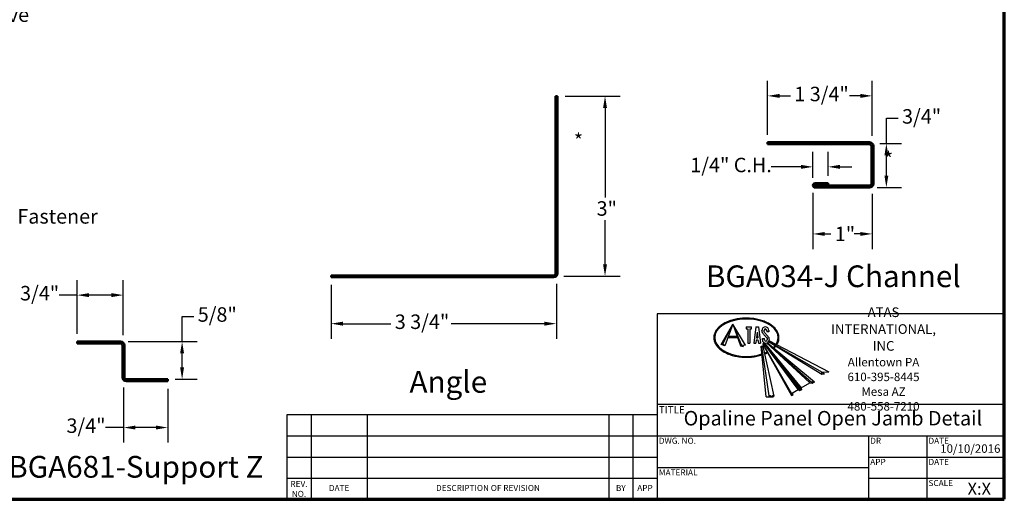
# Model space of a CAD drawing. Units: inches. Extents: x 0.6 to 33.4, y 0.6 to 21.4.
# Drawn here: x 17.1 to 33.4, y 0.6 to 8.5 of the extents above; entities that cross this region are included whole.
import ezdxf

# ---------------------------------------------------------------- set-up
doc = ezdxf.new("R2010")
doc.units = ezdxf.units.IN
doc.header["$LTSCALE"] = 2
doc.header["$MEASUREMENT"] = 0
doc.layers.get('0').update_dxf_attribs({"lineweight": 13})
for name, color, linetype, lineweight in [('Border (ANSI)', 7, 'Continuous', 70), ('Dimension (ANSI)', 7, 'Continuous', 25), ('Logo', 7, 'Continuous', 25), ('Sketch Geometry (ANSI)', 7, 'Continuous', 25), ('Symbol (ANSI)', 7, 'Continuous', 25), ('Title (ANSI)', 7, 'Continuous', 50), ('Visible (ANSI)', 7, 'Continuous', 50)]:
    doc.layers.add(name, color=color, linetype=linetype, lineweight=lineweight)
doc.styles.add('Label Text (ANSI)', font='tahoma.ttf')
doc.styles.add('Note Text (ANSI)', font='tahoma.ttf')
doc.styles.add('Title Block Info', font='tahoma.ttf')
doc.styles.add('Title Block Labels', font='tahoma.ttf')
doc.dimstyles.new('Architectural (ANSI)', dxfattribs={"dimscale": 2, "dimtxt": 0.12, "dimasz": 0.098425, "dimexe": 0.125, "dimexo": 0.0625, "dimgap": 0.031496, "dimtad": 0, "dimtih": 1, "dimtoh": 1, "dimdec": 4, "dimrnd": 1e-08, "dimzin": 3, "dimdsep": 46, "dimlunit": 4, "dimtxsty": 'Note Text (ANSI)', "dimcen": 0.09, "dimdle": 0.393701, "dimclrd": 256, "dimclre": 256, "dimclrt": 256, "dimadec": 0, "dimazin": 3, "dimtfac": 1, "dimtofl": 0, "dimtmove": 0, "dimatfit": 3, "dimfxl": 1, "dimfrac": 2, "dimtolj": 1, "dimtzin": 12, "dimlwd": -1, "dimlwe": -1, "dimarcsym": 0})
doc.dimstyles.new('Default (ANSI)$7', dxfattribs={"dimscale": 2, "dimtxt": 0.12, "dimasz": 0.098425, "dimexe": 0.125, "dimexo": 0.0625, "dimgap": 0.031496, "dimtad": 0, "dimtih": 1, "dimtoh": 1, "dimrnd": 1e-08, "dimzin": 4, "dimdsep": 46, "dimtxsty": 'Note Text (ANSI)', "dimcen": 0.09, "dimdle": 0.393701, "dimclrd": 256, "dimclre": 256, "dimclrt": 256, "dimadec": 0, "dimazin": 1, "dimtfac": 1, "dimtofl": 0, "dimtmove": 0, "dimatfit": 3, "dimfxl": 1, "dimtolj": 1, "dimtzin": 4, "dimlwd": -1, "dimlwe": -1, "dimarcsym": 0})

# ---------------------------------------------------------------- blocks, each defined once
blk = doc.blocks.new('Borders ATAS A Border')
at = {"layer": 'Border (ANSI)'}
for p, q in [((16.7, 0.3), (16.7, 10.7)), ((0.3, 0.3), (16.7, 0.3))]:
    blk.add_line(p, q, dxfattribs=at)
blk = doc.blocks.new('Title Blocks ATAS A-B Title Block')
at = {"layer": 'Logo', "linetype": 'Continuous'}
for p, q in [((5.5128, 4.0299), (5.6086, 4.1959)), ((5.5283, 4.0342), (5.6086, 4.1959)), ((5.6086, 4.1959), (5.544, 4.0185)), ((5.7141, 4.0235), (5.6086, 4.1959)), ((5.6086, 4.1959), (5.6731, 4.0185)), ((5.6809, 4.0264), (5.6086, 4.1959)), ((5.7194, 4.1737), (5.7194, 4.1571)), ((5.7194, 4.1737), (5.7638, 4.1737)), ((5.7638, 4.1571), (5.7638, 4.1737)), ((5.7992, 4.1737), (5.7829, 4.0407)), ((5.7992, 4.1737), (5.8216, 4.1737)), ((5.8216, 4.1737), (5.8379, 4.0407)), ((5.5685, 4.0857), (5.6487, 4.0857)), ((5.5723, 4.0964), (5.6448, 4.0964)), ((5.7194, 4.1571), (5.7335, 4.1571)), ((5.7335, 4.1571), (5.7335, 4.0407)), ((5.7498, 4.1571), (5.7638, 4.1571)), ((5.7498, 4.1571), (5.7498, 4.0407)), ((5.8104, 4.1307), (5.8048, 4.0851)), ((5.8048, 4.0851), (5.816, 4.0851)), ((5.8104, 4.1307), (5.816, 4.0851)), ((5.8521, 4.1351), (5.8512, 4.1461)), ((5.8524, 4.1338), (5.8521, 4.1351)), ((5.8536, 4.1304), (5.8524, 4.1338)), ((5.8544, 4.1285), (5.8536, 4.1304)), ((5.8551, 4.127), (5.8544, 4.1285)), ((5.8545, 4.0684), (5.8545, 4.0795)), ((5.8545, 4.0795), (5.8712, 4.0795)), ((5.8564, 4.1243), (5.8551, 4.127)), ((5.8577, 4.1224), (5.8564, 4.1243)), ((5.8582, 4.1216), (5.8577, 4.1224)), ((5.8603, 4.1189), (5.8582, 4.1216)), ((5.8605, 4.1186), (5.8603, 4.1189)), ((5.8632, 4.1153), (5.8605, 4.1186)), ((5.8683, 4.1094), (5.8632, 4.1153)), ((5.8685, 4.135), (5.8679, 4.1461)), ((5.8692, 4.1085), (5.8683, 4.1094)), ((5.8728, 4.1277), (5.8685, 4.135)), ((5.8703, 4.1072), (5.8692, 4.1085)), ((5.8703, 4.1072), (5.8752, 4.102)), ((5.8712, 4.0684), (5.8712, 4.0795)), ((5.8743, 4.1257), (5.8728, 4.1277)), ((5.8827, 4.116), (5.8743, 4.1257)), ((5.8752, 4.102), (5.8785, 4.0984)), ((5.8785, 4.0984), (5.8869, 4.0887)), ((5.886, 4.1124), (5.8827, 4.116)), ((5.8909, 4.1072), (5.886, 4.1124)), ((5.8869, 4.0887), (5.8884, 4.0867)), ((5.8884, 4.0867), (5.8927, 4.0794)), ((5.89, 4.146), (5.89, 4.1349)), ((5.9067, 4.1349), (5.89, 4.1349)), ((5.8909, 4.1072), (5.892, 4.1059)), ((5.892, 4.1059), (5.8929, 4.105)), ((5.8927, 4.0794), (5.8933, 4.0683)), ((5.8929, 4.105), (5.898, 4.0991)), ((5.898, 4.0991), (5.9007, 4.0958)), ((5.9007, 4.0958), (5.9009, 4.0955)), ((5.9009, 4.0955), (5.903, 4.0928)), ((5.903, 4.0928), (5.9035, 4.092)), ((5.9035, 4.092), (5.9048, 4.0901)), ((5.9048, 4.0901), (5.9061, 4.0874)), ((5.9061, 4.0874), (5.9068, 4.0859)), ((5.9067, 4.146), (5.9067, 4.1349)), ((5.9068, 4.0859), (5.9076, 4.084)), ((5.9076, 4.084), (5.9088, 4.0806)), ((5.9088, 4.0806), (5.9091, 4.0793)), ((5.9091, 4.0793), (5.91, 4.0683)), ((5.544, 4.0185), (5.5128, 4.0299)), ((5.544, 4.0185), (5.5283, 4.0342)), ((5.6731, 4.0185), (5.6809, 4.0264)), ((5.6731, 4.0185), (5.6945, 4.0128)), ((5.6809, 4.0264), (5.7141, 4.0235)), ((5.6899, 4.0256), (5.6945, 4.0128)), ((5.7335, 4.0407), (5.7498, 4.0407)), ((5.7829, 4.0407), (5.7993, 4.0407)), ((5.8027, 4.0684), (5.7993, 4.0407)), ((5.8027, 4.0684), (5.8181, 4.0684)), ((5.8181, 4.0684), (5.8215, 4.0407)), ((5.8215, 4.0407), (5.8379, 4.0407)), ((5.8447, 4.0144), (5.849, 4.0145)), ((5.8864, 3.5945), (5.8447, 4.0144)), ((5.8489, 4.0155), (5.8498, 4.0167)), ((5.9097, 3.6043), (5.8489, 4.0155)), ((5.8498, 4.0167), (5.8508, 4.0164)), ((5.8508, 4.0164), (5.8529, 4.015)), ((5.8529, 4.015), (5.855, 4.0165)), ((5.8556, 4.0168), (5.855, 4.0165)), ((5.8569, 4.0159), (5.8556, 4.0168)), ((5.8569, 4.0159), (5.9499, 3.6011)), ((5.8575, 4.035), (5.8662, 4.0401)), ((5.8575, 4.035), (6.0955, 3.6233)), ((5.8575, 4.035), (5.8575, 4.0325)), ((5.8575, 4.0325), (6.0955, 3.6071)), ((6.1511, 3.6555), (5.8662, 4.0401)), ((5.8662, 4.0401), (5.8684, 4.0388)), ((5.8684, 4.0388), (5.8703, 4.0399)), ((5.8684, 4.0388), (6.1651, 3.6475)), ((5.8699, 4.0422), (5.8712, 4.043)), ((5.8699, 4.0422), (6.175, 3.6691)), ((5.8699, 4.0422), (5.8703, 4.0399)), ((6.1776, 3.6545), (5.8703, 4.0399)), ((6.2466, 3.7106), (5.8889, 4.0415)), ((5.8918, 4.0424), (6.2613, 3.7172)), ((6.2869, 3.7176), (5.8948, 4.0437)), ((5.9048, 4.0523), (6.3477, 3.7843)), ((6.3477, 3.8004), (5.9064, 4.0549)), ((5.9088, 4.0605), (6.4035, 3.8034)), ((6.3477, 3.8004), (6.4035, 3.8034)), ((6.3477, 3.7843), (6.3477, 3.8004)), ((6.3685, 3.7854), (6.3477, 3.7974)), ((6.3477, 3.7843), (6.3685, 3.7854)), ((6.175, 3.6693), (6.2466, 3.7106)), ((6.175, 3.6693), (6.1776, 3.6545)), ((6.2466, 3.7106), (6.2682, 3.7087)), ((6.2607, 3.7177), (6.2608, 3.7183)), ((6.2622, 3.7164), (6.2607, 3.7177)), ((6.2608, 3.7183), (6.262, 3.7195)), ((6.2608, 3.7183), (6.2608, 3.7183)), ((6.262, 3.7195), (6.2643, 3.7205)), ((6.2647, 3.7154), (6.2622, 3.7164)), ((6.2643, 3.7205), (6.2723, 3.7195)), ((6.2668, 3.7154), (6.2647, 3.7154)), ((6.2685, 3.7156), (6.2668, 3.7154)), ((6.2682, 3.7087), (6.271, 3.7087)), ((6.2693, 3.7156), (6.2685, 3.7156)), ((6.2718, 3.7148), (6.2693, 3.7156)), ((6.271, 3.7087), (6.2724, 3.7092)), ((6.2738, 3.713), (6.2718, 3.7148)), ((6.2723, 3.7195), (6.2788, 3.7163)), ((6.2724, 3.7092), (6.2731, 3.7099)), ((6.2731, 3.7099), (6.2739, 3.7119)), ((6.2739, 3.7119), (6.2738, 3.713)), ((6.2788, 3.7163), (6.2845, 3.7162)), ((6.2845, 3.7162), (6.2871, 3.7177)), ((5.8864, 3.5945), (5.944, 3.5955)), ((5.9095, 3.5969), (5.9098, 3.6051)), ((5.9098, 3.6051), (5.9178, 3.6049)), ((5.9178, 3.6049), (5.9288, 3.5976)), ((5.9288, 3.5976), (5.9399, 3.6053)), ((5.944, 3.607), (5.9399, 3.6053)), ((5.9499, 3.6011), (5.944, 3.607)), ((5.944, 3.5955), (5.9499, 3.6011)), ((6.0955, 3.6233), (6.1512, 3.6555)), ((6.0955, 3.6233), (6.0955, 3.6071)), ((6.0955, 3.6071), (6.1094, 3.6152)), ((6.1094, 3.6152), (6.1024, 3.6273)), ((6.1512, 3.6555), (6.1652, 3.6474)), ((6.1652, 3.6474), (6.1776, 3.6545))]:
    blk.add_line(p, q, dxfattribs=at)
at = {"layer": 'Logo', "color": 7, "linetype": 'Continuous', "lineweight": 25}
blk.add_line((5.9006, 4.0476), (5.903, 4.0501), dxfattribs=at)
at = {"layer": 'Logo', "linetype": 'Continuous'}
for centre, radius, start, end in [((5.879, 4.146), 0.0277, 0, 180), ((5.879, 4.146), 0.0111, 0, 180), ((5.8822, 4.0684), 0.0277, 180, 0), ((5.8822, 4.0684), 0.0111, 180, 0)]:
    blk.add_arc(centre, radius, start, end, dxfattribs=at)
at = {"layer": 'Logo'}
for start_param, end_param in [(5.920587, 11.509279), (5.721945, 5.844109), (5.311273, 5.424577)]:
    blk.add_ellipse((5.7221, 4.0849), major_axis=(0.2627, 0), ratio=0.589286, start_param=start_param, end_param=end_param, dxfattribs=at)
for points in [[(5.9742, 4.0266), (5.9873, 4.0542), (5.992, 4.0831), (5.9882, 4.1121), (5.9761, 4.14), (5.9562, 4.1658), (5.9293, 4.1889), (5.8963, 4.2087), (5.8583, 4.2249), (5.8164, 4.2368), (5.7716, 4.2442), (5.7253, 4.2468), (5.679, 4.2448), (5.6339, 4.2381), (5.5913, 4.2269), (5.5527, 4.2113), (5.5191, 4.1919), (5.4913, 4.1691), (5.4704, 4.1437), (5.457, 4.1161), (5.4522, 4.0872), (5.4558, 4.0583), (5.4677, 4.0303), (5.4874, 4.0044), (5.5141, 3.9812), (5.5469, 3.9613), (5.5848, 3.9451), (5.6268, 3.9331), (5.6716, 3.9256), (5.7178, 3.9228), (5.7642, 3.9247), (5.8093, 3.9314), (5.8519, 3.9426)], [(5.9501, 3.9978), (5.9544, 4.002), (5.9585, 4.0064), (5.9624, 4.0108), (5.9661, 4.0152)], [(5.8717, 3.9498), (5.8783, 3.9525), (5.8848, 3.9553), (5.8911, 3.9582), (5.8973, 3.9613)]]:
    blk.add_spline(points, degree=3, dxfattribs=at)
at = {"layer": 'Sketch Geometry (ANSI)'}
for p, q in [((7.8575, 4.2837), (4.9825, 4.2837)), ((4.9825, 4.2837), (4.9825, 2.7462)), ((7.8575, 2.7462), (7.8575, 4.2837)), ((4.9825, 3.5337), (7.8575, 3.5337)), ((1.9175, 3.4462), (1.9175, 2.7462)), ((4.9825, 3.4462), (1.9175, 3.4462)), ((2.1175, 3.4462), (2.1175, 2.7462)), ((2.5825, 3.4462), (2.5825, 2.7462)), ((4.5825, 3.4462), (4.5825, 2.7462)), ((4.7825, 3.4462), (4.7825, 2.7462)), ((1.9175, 3.2712), (4.9825, 3.2712)), ((4.9825, 3.2712), (7.8575, 3.2712)), ((6.7325, 3.2712), (6.7325, 2.7462)), ((7.2147, 3.2712), (7.2147, 2.7462)), ((1.9175, 3.0962), (4.9825, 3.0962)), ((6.7325, 3.0962), (7.8575, 3.0962)), ((4.9825, 3.0087), (6.7325, 3.0087)), ((1.9175, 2.9212), (4.9825, 2.9212)), ((6.7325, 2.9212), (7.8575, 2.9212)), ((1.9175, 2.7462), (4.9825, 2.7462)), ((4.9825, 2.7462), (7.8575, 2.7462))]:
    blk.add_line(p, q, dxfattribs=at)
at = {"layer": 'Symbol (ANSI)', "char_height": 0.05, "attachment_point": 5, "style": 'Title Block Labels'}
for s, insert, line_spacing_factor in [('{\\H1.6x;ATAS INTERNATIONAL, INC\\P\\H0.875x;Allentown PA\\H1.3631x; \\H0.73365x;\\P610-395-8445\\H1.1376x; \\H0.87902x;\\PMesa AZ\\H1.1946x; \\H0.83708x;\\P480-558-7210\\H1.1855x; }', (6.8575, 3.9087), 1.04605), ('REV.\\PNO.', (2.0175, 2.8259), 0.987884)]:
    blk.add_mtext(s, dxfattribs=dict(at, insert=insert, line_spacing_factor=line_spacing_factor))
at = {"layer": 'Symbol (ANSI)'}
for s, insert, char_height, attachment_point, style in [('\\fTahoma|b0|i0;\\H0.0600;TITLE', (4.9975, 3.5187), 0.06, 1, 'Title Block Labels'), ('DWG. NO.', (4.9975, 3.2562), 0.05, 1, 'Title Block Labels'), ('DR', (6.7475, 3.2562), 0.05, 1, 'Title Block Labels'), ('DATE', (7.2297, 3.2562), 0.05, 1, 'Title Block Labels'), ('APP', (6.7475, 3.0812), 0.05, 1, 'Title Block Labels'), ('DATE', (7.2297, 3.0812), 0.05, 1, 'Title Block Labels'), ('MATERIAL', (4.9975, 2.9937), 0.05, 1, 'Title Block Labels'), ('DATE', (2.35, 2.8337), 0.05, 5, 'Title Block Labels'), ('DESCRIPTION OF REVISION', (3.5825, 2.8337), 0.05, 5, 'Title Block Labels'), ('BY', (4.6825, 2.8337), 0.05, 5, 'Title Block Labels'), ('APP', (4.8825, 2.8337), 0.05, 5, 'Title Block Labels'), ('SCALE', (7.2297, 2.9062), 0.05, 1, 'Title Block Labels'), ('\\fTahoma|b0|i0;\\H0.1000;X:X', (7.7475, 2.8337), 0.1, 6, 'Title Block Info')]:
    blk.add_mtext(s, dxfattribs=dict(at, insert=insert, char_height=char_height, attachment_point=attachment_point, style=style))
at = {"layer": 'Symbol (ANSI)', "style": 'Title Block Info'}
blk.add_attdef('CREATION_DATE_001', (7.3266, 3.1314), '', height=0.07, dxfattribs=at)
at = {"layer": 'Title (ANSI)', "attachment_point": 5, "style": 'Note Text (ANSI)'}
for s, insert, char_height in [(' Opaline Panel Open Jamb Detail ', (6.42, 3.4025), 0.12), ('\\fTahoma|b0|i0;\\H0.1000; ', (5.8575, 3.14), 0.1), ('\\fTahoma|b0|i0;\\H0.1000; ', (5.8575, 2.8775), 0.1)]:
    blk.add_mtext(s, dxfattribs=dict(at, insert=insert, char_height=char_height))
blk = doc.blocks.new('*D11')
at = {"layer": 'Defpoints', "color": 0, "transparency": 16777216}
for p in [(22.251, 4.279), (25.982, 4.297), (25.982, 3.51)]:
    blk.add_point(p, dxfattribs=at)
at = {"layer": 'Dimension (ANSI)', "transparency": 16777216}
for p, q in [((22.251, 4.154), (22.251, 3.26)), ((25.982, 4.172), (25.982, 3.26)), ((22.447, 3.51), (23.244, 3.51)), ((25.785, 3.51), (24.238, 3.51))]:
    blk.add_line(p, q, dxfattribs=at)
for points in [[(22.447, 3.543), (22.447, 3.477), (22.251, 3.51)], [(25.785, 3.543), (25.785, 3.477), (25.982, 3.51)]]:
    blk.add_solid(points, dxfattribs=at)
at = {"layer": 'Dimension (ANSI)', "transparency": 16777216, "insert": (23.307, 3.662), "char_height": 0.24, "attachment_point": 1, "style": 'Note Text (ANSI)'}
blk.add_mtext('\\A1;3 3/4"', dxfattribs=at)
blk = doc.blocks.new('*D12')
at = {"layer": 'Defpoints', "color": 0, "transparency": 16777216}
for p in [(26.001, 7.279), (25.982, 4.297), (26.788, 4.297)]:
    blk.add_point(p, dxfattribs=at)
at = {"layer": 'Dimension (ANSI)', "transparency": 16777216}
for p, q in [((26.126, 7.279), (27.038, 7.279)), ((26.788, 7.082), (26.788, 5.601)), ((26.788, 4.494), (26.788, 5.225)), ((26.107, 4.297), (27.038, 4.297))]:
    blk.add_line(p, q, dxfattribs=at)
for points in [[(26.755, 7.082), (26.821, 7.082), (26.788, 7.279)], [(26.755, 4.494), (26.821, 4.494), (26.788, 4.297)]]:
    blk.add_solid(points, dxfattribs=at)
at = {"layer": 'Dimension (ANSI)', "transparency": 16777216, "insert": (26.649, 5.538), "char_height": 0.24, "attachment_point": 1, "style": 'Note Text (ANSI)'}
blk.add_mtext('\\A1;3"', dxfattribs=at)
blk = doc.blocks.new('*D15')
at = {"layer": 'Defpoints', "color": 0, "transparency": 16777216}
for p in [(30.231, 6.108), (30.231, 5.8), (30.481, 5.836)]:
    blk.add_point(p, dxfattribs=at)
at = {"layer": 'Dimension (ANSI)', "transparency": 16777216}
for p, q in [((30.231, 5.925), (30.231, 6.358)), ((30.481, 5.961), (30.481, 6.358)), ((30.034, 6.108), (29.539, 6.108)), ((30.678, 6.108), (30.875, 6.108))]:
    blk.add_line(p, q, dxfattribs=at)
for points in [[(30.034, 6.141), (30.034, 6.075), (30.231, 6.108)], [(30.678, 6.141), (30.678, 6.075), (30.481, 6.108)]]:
    blk.add_solid(points, dxfattribs=at)
at = {"layer": 'Dimension (ANSI)', "transparency": 16777216, "insert": (28.2, 6.259), "char_height": 0.24, "attachment_point": 1, "style": 'Note Text (ANSI)'}
blk.add_mtext('\\A1;1/4"{ C.H.}', dxfattribs=at)
blk = doc.blocks.new('*D16')
at = {"layer": 'Defpoints', "color": 0, "transparency": 16777216}
for p in [(30.231, 5.8), (31.212, 5.784), (30.231, 4.997)]:
    blk.add_point(p, dxfattribs=at)
at = {"layer": 'Dimension (ANSI)', "transparency": 16777216}
for p, q in [((30.231, 5.675), (30.231, 4.747)), ((31.212, 5.659), (31.212, 4.747)), ((30.428, 4.997), (30.53, 4.997)), ((31.016, 4.997), (30.914, 4.997))]:
    blk.add_line(p, q, dxfattribs=at)
for points in [[(30.428, 5.029), (30.428, 4.964), (30.231, 4.997)], [(31.016, 5.029), (31.016, 4.964), (31.212, 4.997)]]:
    blk.add_solid(points, dxfattribs=at)
at = {"layer": 'Dimension (ANSI)', "transparency": 16777216, "insert": (30.593, 5.117), "char_height": 0.24, "attachment_point": 1, "style": 'Note Text (ANSI)'}
blk.add_mtext('\\A1;1"', dxfattribs=at)
blk = doc.blocks.new('*D17')
at = {"layer": 'Defpoints', "color": 0, "transparency": 16777216}
for p in [(31.212, 6.496), (31.167, 5.765), (31.447, 5.765)]:
    blk.add_point(p, dxfattribs=at)
at = {"layer": 'Dimension (ANSI)', "transparency": 16777216}
for p, q in [((31.447, 6.496), (31.447, 6.913)), ((31.447, 6.913), (31.644, 6.913)), ((31.337, 6.496), (31.697, 6.496)), ((31.447, 5.962), (31.447, 6.3)), ((31.292, 5.765), (31.697, 5.765))]:
    blk.add_line(p, q, dxfattribs=at)
for points in [[(31.415, 6.3), (31.48, 6.3), (31.447, 6.496)], [(31.415, 5.962), (31.48, 5.962), (31.447, 5.765)]]:
    blk.add_solid(points, dxfattribs=at)
at = {"layer": 'Dimension (ANSI)', "transparency": 16777216, "insert": (31.707, 7.064), "char_height": 0.24, "attachment_point": 1, "style": 'Note Text (ANSI)'}
blk.add_mtext('\\A1;3/4"', dxfattribs=at)
blk = doc.blocks.new('*D18')
at = {"layer": 'Defpoints', "color": 0, "transparency": 16777216}
for p in [(31.212, 7.284), (29.481, 6.515), (31.212, 6.496)]:
    blk.add_point(p, dxfattribs=at)
at = {"layer": 'Dimension (ANSI)', "transparency": 16777216}
for p, q in [((29.481, 6.64), (29.481, 7.534)), ((31.212, 6.621), (31.212, 7.534)), ((29.678, 7.284), (29.86, 7.284)), ((31.016, 7.284), (30.834, 7.284))]:
    blk.add_line(p, q, dxfattribs=at)
for points in [[(29.678, 7.317), (29.678, 7.251), (29.481, 7.284)], [(31.016, 7.317), (31.016, 7.251), (31.212, 7.284)]]:
    blk.add_solid(points, dxfattribs=at)
at = {"layer": 'Dimension (ANSI)', "transparency": 16777216, "insert": (29.923, 7.435), "char_height": 0.24, "attachment_point": 1, "style": 'Note Text (ANSI)'}
blk.add_mtext('\\A1;1 3/4"', dxfattribs=at)
blk = doc.blocks.new('*D19')
at = {"layer": 'Defpoints', "color": 0, "transparency": 16777216}
for p in [(18.047, 3.983), (18.047, 3.214), (18.811, 3.196)]:
    blk.add_point(p, dxfattribs=at)
at = {"layer": 'Dimension (ANSI)', "transparency": 16777216}
for p, q in [((18.047, 3.339), (18.047, 4.233)), ((18.811, 3.321), (18.811, 4.233)), ((18.047, 3.983), (17.75, 3.983)), ((18.614, 3.983), (18.244, 3.983))]:
    blk.add_line(p, q, dxfattribs=at)
for points in [[(18.244, 4.016), (18.244, 3.95), (18.047, 3.983)], [(18.614, 4.016), (18.614, 3.95), (18.811, 3.983)]]:
    blk.add_solid(points, dxfattribs=at)
at = {"layer": 'Dimension (ANSI)', "transparency": 16777216, "insert": (17.102, 4.135), "char_height": 0.24, "attachment_point": 1, "style": 'Note Text (ANSI)'}
blk.add_mtext('\\A1;3/4"', dxfattribs=at)
blk = doc.blocks.new('*D20')
at = {"layer": 'Defpoints', "color": 0, "transparency": 16777216}
for p in [(18.816, 2.576), (19.547, 2.557), (19.547, 1.789)]:
    blk.add_point(p, dxfattribs=at)
at = {"layer": 'Dimension (ANSI)', "transparency": 16777216}
for p, q in [((18.816, 2.451), (18.816, 1.539)), ((19.547, 2.432), (19.547, 1.539)), ((18.816, 1.789), (18.519, 1.789)), ((19.351, 1.789), (19.013, 1.789))]:
    blk.add_line(p, q, dxfattribs=at)
for points in [[(19.013, 1.822), (19.013, 1.756), (18.816, 1.789)], [(19.351, 1.822), (19.351, 1.756), (19.547, 1.789)]]:
    blk.add_solid(points, dxfattribs=at)
at = {"layer": 'Dimension (ANSI)', "transparency": 16777216, "insert": (17.87, 1.94), "char_height": 0.24, "attachment_point": 1, "style": 'Note Text (ANSI)'}
blk.add_mtext('\\A1;3/4"', dxfattribs=at)
blk = doc.blocks.new('*D21')
at = {"layer": 'Defpoints', "color": 0, "transparency": 16777216}
for p in [(18.765, 3.214), (19.547, 2.589), (19.785, 2.589)]:
    blk.add_point(p, dxfattribs=at)
at = {"layer": 'Dimension (ANSI)', "transparency": 16777216}
for p, q in [((19.785, 3.214), (19.785, 3.631)), ((19.785, 3.631), (19.981, 3.631)), ((18.89, 3.214), (20.035, 3.214)), ((19.785, 2.786), (19.785, 3.018)), ((19.672, 2.589), (20.035, 2.589))]:
    blk.add_line(p, q, dxfattribs=at)
for points in [[(19.752, 3.018), (19.817, 3.018), (19.785, 3.214)], [(19.752, 2.786), (19.817, 2.786), (19.785, 2.589)]]:
    blk.add_solid(points, dxfattribs=at)
at = {"layer": 'Dimension (ANSI)', "transparency": 16777216, "insert": (20.044, 3.782), "char_height": 0.24, "attachment_point": 1, "style": 'Note Text (ANSI)'}
blk.add_mtext('\\A1;5/8"', dxfattribs=at)

msp = doc.modelspace()

# ---------------------------------------------------------------- linework, layer by layer
at = {"layer": 'Visible (ANSI)', "color": 1, "true_color": 0xff0000}
for p, q in [((25.96862, 7.27869), (26.00062, 7.27869)), ((25.96862, 4.34269), (25.96862, 7.27869)), ((26.00062, 4.34269), (26.00062, 7.27869)), ((31.1672, 6.51523), (29.4812, 6.51523)), ((29.4812, 6.48323), (29.4812, 6.51523)), ((29.4812, 6.48323), (31.1672, 6.48323)), ((31.1992, 6.45123), (31.1992, 5.82923)), ((31.2312, 5.82923), (31.2312, 6.45123)), ((30.4812, 5.83563), (30.2664, 5.83563)), ((30.2664, 5.80363), (30.4812, 5.80363)), ((31.1672, 5.79723), (30.2664, 5.79723)), ((30.2664, 5.76523), (31.1672, 5.76523)), ((30.4812, 5.80363), (30.4812, 5.83563)), ((22.25062, 4.31069), (25.93662, 4.31069)), ((22.25062, 4.31069), (22.25062, 4.27869)), ((22.25062, 4.27869), (25.93662, 4.27869)), ((18.76537, 3.21446), (18.04737, 3.21446)), ((18.04737, 3.18246), (18.04737, 3.21446)), ((18.76537, 3.18246), (18.04737, 3.18246)), ((18.79737, 2.62146), (18.79737, 3.15046)), ((18.82937, 2.62146), (18.82937, 3.15046)), ((19.54737, 2.58946), (18.86137, 2.58946)), ((19.54737, 2.55746), (18.86137, 2.55746)), ((19.54737, 2.55746), (19.54737, 2.58946))]:
    msp.add_line(p, q, dxfattribs=at)
for centre, radius, start, end in [((31.1672, 6.45123), 0.064, 0, 90), ((31.1672, 6.45123), 0.032, 0, 90), ((30.2664, 5.80043), 0.0352, 90, 270), ((30.2664, 5.80043), 0.0032, 90, 270), ((31.1672, 5.82923), 0.032, 270, 0), ((31.1672, 5.82923), 0.064, 270, 0), ((25.93662, 4.34269), 0.032, 270, 0), ((25.93662, 4.34269), 0.064, 270, 0), ((18.76537, 3.15046), 0.064, 0, 90), ((18.76537, 3.15046), 0.032, 0, 90), ((18.86137, 2.62146), 0.064, 180, 270), ((18.86137, 2.62146), 0.032, 180, 270)]:
    msp.add_arc(centre, radius, start, end, dxfattribs=at)

# ---------------------------------------------------------------- block references
at = {"xscale": 2, "yscale": 2, "zscale": 2}
msp.add_blockref('Borders ATAS A Border', (0, 0), dxfattribs=at)
msp.add_blockref('Title Blocks ATAS A-B Title Block', (17.68497, -4.89243), dxfattribs=at).add_auto_attribs({'CREATION_DATE_001': '10/10/2016'})

# ---------------------------------------------------------------- texts
at = {"layer": 'Symbol (ANSI)', "char_height": 0.24, "attachment_point": 1, "style": 'Note Text (ANSI)'}
for s, insert, width in [('{Water and Air Resistive Barrier }', (13.7726, 8.74968), 4.5679742), ('{#10 x 5/8" Wafer Head Fastener}', (13.64119, 5.40752), 4.7723826)]:
    msp.add_mtext(s, dxfattribs=dict(at, insert=insert, width=width))
at = {"layer": 'Symbol (ANSI)'}
for s, insert, char_height, attachment_point, style in [('*', (26.27218, 6.6599), 0.24, 1, 'Note Text (ANSI)'), ('*', (31.40611, 6.35364), 0.24, 1, 'Note Text (ANSI)'), ('BGA034-J Channel', (28.45911, 4.00275), 0.36, 7, 'Label Text (ANSI)'), ('Angle ', (23.54983, 2.25367), 0.36, 7, 'Label Text (ANSI)'), ('BGA681-Support Z ', (16.90566, 0.8461), 0.36, 7, 'Label Text (ANSI)')]:
    msp.add_mtext(s, dxfattribs=dict(at, insert=insert, char_height=char_height, attachment_point=attachment_point, style=style))

# ---------------------------------------------------------------- dimensions: what is measured, and where the dimension line sits
at = {"layer": 'Dimension (ANSI)'}
for base, p1, p2, angle, override, picture, middle in [((31.212453, 7.283887), (29.481198, 6.515231), (31.212453, 6.496486), 180, {"dimtih": 0, "dimtoh": 0, "dimdec": 4, "dimlfac": 1, "dimtp": 0, "dimtm": 0, "dimtdec": 2, "dimatfit": 1}, '*D18', (30.346825, 7.283887)), ((26.78802, 4.29743), (26.00062, 7.27869), (25.98187, 4.29743), 90, {"dimdec": 4, "dimlfac": 1, "dimtp": 0, "dimtm": 0, "dimtdec": 2, "dimatfit": 1}, '*D12', (26.78802, 5.41306)), ((31.44747, 5.76523), (31.21245, 6.49649), (31.1672, 5.76523), 270, {"dimdec": 4, "dimlfac": 1, "dimtp": 0, "dimtm": 0, "dimtdec": 2, "dimatfit": 2}, '*D17', (31.99985, 6.91258)), ((30.231198, 4.996574), (31.212453, 5.783976), (30.231198, 5.800431), 180, {"dimtih": 0, "dimtoh": 0, "dimdec": 4, "dimlfac": 1, "dimtp": 0, "dimtm": 0, "dimtdec": 2, "dimatfit": 1}, '*D16', (30.721825, 4.996574)), ((25.981873, 3.510031), (22.250618, 4.278688), (25.981873, 4.297433), 180, {"dimtih": 0, "dimtoh": 0, "dimdec": 4, "dimlfac": 1, "dimtp": 0, "dimtm": 0, "dimtdec": 2, "dimatfit": 1}, '*D11', (23.741245, 3.510031)), ((18.04737, 3.98312), (18.81063, 3.19572), (18.04737, 3.21446), 180, {"dimtih": 0, "dimtoh": 0, "dimdec": 4, "dimlfac": 1, "dimtp": 0, "dimtm": 0, "dimtdec": 2, "dimatfit": 2}, '*D19', (17.39425, 3.98312)), ((19.78456, 2.58946), (18.76537, 3.21446), (19.54737, 2.58946), 90, {"dimdec": 4, "dimlfac": 1, "dimtp": 0, "dimtm": 0, "dimtdec": 2, "dimatfit": 2}, '*D21', (20.33477, 3.63055)), ((19.547372, 1.788804), (18.816117, 2.576206), (19.547372, 2.55746), 180, {"dimtih": 0, "dimtoh": 0, "dimdec": 4, "dimlfac": 1, "dimtp": 0, "dimtm": 0, "dimtdec": 2, "dimatfit": 2}, '*D20', (18.162992, 1.788804))]:
    dim = msp.add_linear_dim(base=base, p1=p1, p2=p2, angle=angle, dimstyle='Architectural (ANSI)', override=override, dxfattribs=at)
    dim.commit()
    dim.dimension.update_dxf_attribs({"geometry": picture, "text_midpoint": middle, "dimtype": 160})
dim = msp.add_linear_dim(base=(30.2312, 6.10774), p1=(30.4812, 5.83563), p2=(30.2312, 5.80043), angle=180, text='<>{ C.H.}', dimstyle='Architectural (ANSI)', override={"dimtih": 0, "dimtoh": 0, "dimdec": 4, "dimlfac": 1, "dimtp": 0, "dimtm": 0, "dimtdec": 2, "dimatfit": 1}, dxfattribs=at)
dim.commit()
dim.dimension.update_dxf_attribs({"geometry": '*D15', "text_midpoint": (28.83816, 6.10774), "dimtype": 160})

# ---------------------------------------------------------------- leaders
at = {"layer": 'Symbol (ANSI)', "annotation_type": 0, "has_hookline": 1, "hookline_direction": 0, "text_width": 4.74923}
msp.add_leader([(7.92521, 8.47399), (13.38135, 5.28752), (13.5782, 5.28752)], dimstyle='Default (ANSI)$7', override={"dimtad": 0}, dxfattribs=at)

doc.saveas('drawing.dxf')
